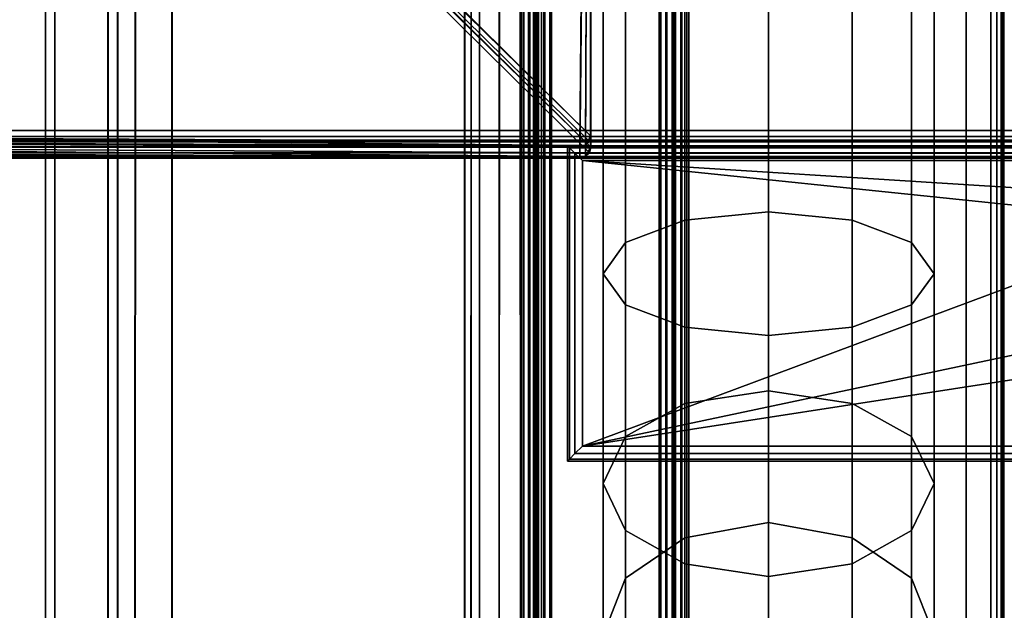
# Model space of a CAD drawing. Units: millimetres. Extents: x 237 to 2885, y -601 to 1602.
# Drawn here: x 1323 to 1376, y -337 to -305 of the extents above; entities that cross this region are included whole.
import ezdxf

# ---------------------------------------------------------------- set-up
doc = ezdxf.new("R2010")
doc.units = ezdxf.units.MM
doc.layers.add('9', color=9, linetype='Continuous')

# ---------------------------------------------------------------- blocks, each defined once
blk = doc.blocks.new('14775')
at = {"layer": '9'}
for p, q in [((1357.793, -376.154), (1357.793, 1413.154)), ((1357.793, 1413.154), (1357.793, -376.154)), ((1358.112, 1413.085), (1358.111, -376.154)), ((1358.111, -376.154), (1358.112, 1413.085)), ((1358.417, 1412.816), (1358.416, -376.154)), ((1358.416, -376.154), (1358.417, 1412.816)), ((1358.493, 1412.535), (1358.493, -376.154)), ((1358.493, -376.154), (1358.493, 1412.535)), ((1350.397, 1408.026), (1350.397, -376.154)), ((1350.397, -376.154), (1350.397, 1408.026)), ((1350.715, 1407.957), (1350.715, -376.154)), ((1350.715, -376.154), (1350.715, 1407.957)), ((1351.021, 1407.688), (1351.02, -376.154)), ((1351.02, -376.154), (1351.021, 1407.688)), ((1351.097, -376.154), (1351.097, 1407.406)), ((1351.097, 1407.406), (1351.097, -376.154)), ((1358.493, -376.154), (1358.493, 1381.571)), ((1358.493, 1381.571), (1358.493, -376.154)), ((1358.569, -376.154), (1358.569, 1381.421)), ((1358.569, 1381.421), (1358.569, -376.154)), ((1358.874, -376.154), (1358.874, 1381.278)), ((1358.874, 1381.278), (1358.874, -376.154)), ((1359.193, 1381.242), (1359.193, -376.154)), ((1359.193, -376.154), (1359.193, 1381.242)), ((1375.594, -376.154), (1375.594, 1381.242)), ((1375.594, 1381.242), (1375.594, -376.154)), ((1375.912, -376.154), (1375.912, 1381.173)), ((1375.912, 1381.173), (1375.912, -376.154)), ((1376.217, -376.154), (1376.218, 1380.904)), ((1376.218, 1380.904), (1376.217, -376.154)), ((1376.294, 1380.623), (1376.294, -376.154)), ((1376.294, -376.154), (1376.294, 1380.623)), ((1351.097, 1376.64), (1351.097, -376.154)), ((1351.097, -376.154), (1351.097, 1376.64)), ((1351.174, -376.154), (1351.173, 1376.491)), ((1351.173, 1376.491), (1351.174, -376.154)), ((1376.217, 1376.491), (1376.217, -376.154)), ((1376.217, -376.154), (1376.217, 1376.491)), ((1376.294, -376.154), (1376.294, 1376.64)), ((1376.294, 1376.64), (1376.294, -376.154)), ((1351.479, -376.154), (1351.479, 1376.348)), ((1351.479, 1376.348), (1351.479, -376.154)), ((1351.797, -376.154), (1351.797, 1376.312)), ((1351.797, 1376.312), (1351.797, -376.154)), ((1375.594, 1376.312), (1375.594, -376.154)), ((1375.594, -376.154), (1375.594, 1376.312)), ((1375.912, 1376.348), (1375.912, -376.154)), ((1375.912, -376.154), (1375.912, 1376.348)), ((1357.693, -437.199), (1357.693, 1332.76)), ((1357.693, 1332.76), (1357.693, -437.199)), ((1358.056, -437.186), (1358.057, 1332.695)), ((1358.057, 1332.695), (1358.056, -437.186)), ((1358.405, -437.135), (1358.406, 1332.441)), ((1358.406, 1332.441), (1358.405, -437.135)), ((1358.493, 1332.176), (1358.493, -437.082)), ((1358.493, -437.082), (1358.493, 1332.176)), ((1350.295, 1328.791), (1350.295, -436.094)), ((1350.295, -436.094), (1350.295, 1328.791)), ((1350.659, -436.081), (1350.659, 1328.726)), ((1350.659, 1328.726), (1350.659, -436.081)), ((1351.007, -436.03), (1351.008, 1328.472)), ((1351.008, 1328.472), (1351.007, -436.03)), ((1351.095, -435.977), (1351.095, 1328.207)), ((1351.095, 1328.207), (1351.095, -435.977)), ((1358.493, -430.438), (1358.493, 1308.319)), ((1358.493, 1308.319), (1358.493, -430.438)), ((1358.58, 1308.203), (1358.58, -430.385)), ((1358.58, -430.385), (1358.58, 1308.203)), ((1358.929, 1308.092), (1358.929, -430.335)), ((1358.929, -430.335), (1358.929, 1308.092)), ((1359.293, 1308.064), (1359.293, -430.322)), ((1359.293, -430.322), (1359.293, 1308.064)), ((1376.19, -430.322), (1376.19, 1308.064)), ((1376.19, 1308.064), (1376.19, -430.322)), ((1351.099, 1304.506), (1351.099, -429.376)), ((1351.099, -429.376), (1351.099, 1304.506)), ((1351.186, 1304.39), (1351.186, -429.323)), ((1351.186, -429.323), (1351.186, 1304.39)), ((1351.535, 1304.279), (1351.535, -429.272)), ((1351.535, -429.272), (1351.535, 1304.279)), ((1351.899, -429.26), (1351.899, 1304.251)), ((1351.899, 1304.251), (1351.899, -429.26)), ((1376.19, 1304.251), (1376.19, -429.26)), ((1376.19, -429.26), (1376.19, 1304.251)), ((1374.264, 693.101), (1374.264, -559.029)), ((1374.264, -559.029), (1374.264, 693.101)), ((1374.264, 693.101), (1374.264, -559.029)), ((1374.264, -559.029), (1374.264, 693.101)), ((1324.591, -376.846), (1324.596, 188.513)), ((1324.596, 188.513), (1324.591, -376.846)), ((1325.089, -376.855), (1325.104, 188.504)), ((1325.104, 188.504), (1325.089, -376.855)), ((1327.948, -376.855), (1328.065, 188.505)), ((1328.065, 188.505), (1327.948, -376.855)), ((1328.502, -376.846), (1328.41, 188.513)), ((1328.41, 188.513), (1328.502, -376.846)), ((1329.406, -376.855), (1329.578, 188.505)), ((1329.578, 188.505), (1329.406, -376.855)), ((1331.443, -376.846), (1331.279, 188.513)), ((1331.279, 188.513), (1331.443, -376.846)), ((1347.182, -376.854), (1347.358, 188.505)), ((1347.358, 188.505), (1347.182, -376.854)), ((1347.531, -376.854), (1347.682, 188.505)), ((1347.682, 188.505), (1347.531, -376.854)), ((1347.993, -376.854), (1348.086, 188.505)), ((1348.086, 188.505), (1347.993, -376.854)), ((1349.074, -376.854), (1349.097, 188.505)), ((1349.097, 188.505), (1349.074, -376.854)), ((1350.24, -376.854), (1350.071, 188.505)), ((1350.071, 188.505), (1350.24, -376.854)), ((1350.719, -376.854), (1350.599, 188.505)), ((1350.599, 188.505), (1350.719, -376.854)), ((1350.925, -376.854), (1350.876, 188.505)), ((1350.876, 188.505), (1350.925, -376.854)), ((1351.348, -376.854), (1351.338, 188.505)), ((1351.338, 188.505), (1351.348, -376.854)), ((1376.161, -376.854), (1376.134, 188.505)), ((1376.134, 188.505), (1376.161, -376.854)), ((1376.161, -376.854), (1376.134, 188.505)), ((1376.134, 188.505), (1376.161, -376.854)), ((1347.182, -429.392), (1347.358, 129.901)), ((1347.358, 129.901), (1347.182, -429.392)), ((1347.531, -429.315), (1347.682, 129.973)), ((1347.682, 129.973), (1347.531, -429.315)), ((1347.993, -429.257), (1348.086, 130.023)), ((1348.086, 130.023), (1347.993, -429.257)), ((1349.074, -429.22), (1349.097, 130.057)), ((1349.097, 130.057), (1349.074, -429.22)), ((1376.161, -429.219), (1376.134, 130.059)), ((1376.134, 130.059), (1376.161, -429.219)), ((1350.24, -430.029), (1350.071, 129.293)), ((1350.071, 129.293), (1350.24, -430.029)), ((1350.719, -429.948), (1350.599, 129.383)), ((1350.599, 129.383), (1350.719, -429.948)), ((1350.925, -429.936), (1350.876, 129.4)), ((1350.876, 129.4), (1350.925, -429.936)), ((1351.348, -429.929), (1351.338, 129.407)), ((1351.338, 129.407), (1351.348, -429.929)), ((1376.161, -429.929), (1376.134, 129.407)), ((1376.134, 129.407), (1376.161, -429.929)), ((1329.406, -435.28), (1329.578, 124.011)), ((1329.578, 124.011), (1329.406, -435.28)), ((1325.089, -435.673), (1325.104, 123.604)), ((1325.104, 123.604), (1325.089, -435.673)), ((1327.948, -435.533), (1328.065, 123.749)), ((1328.065, 123.749), (1327.948, -435.533)), ((1331.443, -435.965), (1331.279, 123.359)), ((1331.279, 123.359), (1331.443, -435.965)), ((1324.591, -436.456), (1324.596, 122.881)), ((1324.596, 122.881), (1324.591, -436.456)), ((1328.502, -436.343), (1328.41, 122.991)), ((1328.41, 122.991), (1328.502, -436.343)), ((1363.605, -315.839), (1363.605, -19.783)), ((1363.605, -19.783), (1363.605, -315.839)), ((1359.094, -20.337), (1359.094, -316.294)), ((1359.094, -316.294), (1359.094, -20.337)), ((1368.115, -20.337), (1368.115, -316.294)), ((1368.115, -316.294), (1368.115, -20.337)), ((1355.893, -21.794), (1355.893, -317.49)), ((1355.893, -317.49), (1355.893, -21.794)), ((1371.316, -21.794), (1371.316, -317.49)), ((1371.316, -317.49), (1371.316, -21.794)), ((1354.677, -23.846), (1354.677, -319.176)), ((1354.677, -319.176), (1354.677, -23.846)), ((1372.533, -23.846), (1372.533, -319.176)), ((1372.533, -319.176), (1372.533, -23.846)), ((1355.893, -25.899), (1355.893, -320.862)), ((1355.893, -320.862), (1355.893, -25.899)), ((1371.316, -25.899), (1371.316, -320.862)), ((1371.316, -320.862), (1371.316, -25.899)), ((1359.094, -27.356), (1359.094, -322.058)), ((1359.094, -322.058), (1359.094, -27.356)), ((1368.115, -27.356), (1368.115, -322.058)), ((1368.115, -322.058), (1368.115, -27.356)), ((1363.605, -27.909), (1363.605, -322.513)), ((1363.605, -322.513), (1363.605, -27.909)), ((1363.605, -338.856), (1363.605, -61.692)), ((1363.605, -61.692), (1363.605, -338.856)), ((1359.094, -62.398), (1359.094, -339.5)), ((1359.094, -339.5), (1359.094, -62.398)), ((1368.115, -62.398), (1368.115, -339.5)), ((1368.115, -339.5), (1368.115, -62.398)), ((1355.893, -64.255), (1355.893, -341.194)), ((1355.893, -341.194), (1355.893, -64.255)), ((1371.316, -64.255), (1371.316, -341.194)), ((1371.316, -341.194), (1371.316, -64.255)), ((1354.677, -66.872), (1354.677, -343.58)), ((1354.677, -343.58), (1354.677, -66.872)), ((1372.533, -66.872), (1372.533, -343.58)), ((1372.533, -343.58), (1372.533, -66.872)), ((1355.893, -69.489), (1355.893, -345.967)), ((1355.893, -345.967), (1355.893, -69.489)), ((1371.316, -69.489), (1371.316, -345.967)), ((1371.316, -345.967), (1371.316, -69.489)), ((1359.094, -71.346), (1359.094, -347.66)), ((1359.094, -347.66), (1359.094, -71.346)), ((1368.115, -71.346), (1368.115, -347.66)), ((1368.115, -347.66), (1368.115, -71.346)), ((1363.605, -72.051), (1363.605, -348.304)), ((1363.605, -348.304), (1363.605, -72.051)), ((1295.304, -253.827), (1354.021, -311.754)), ((1354.021, -311.754), (1295.304, -253.827)), ((1353.921, -253.827), (1353.417, -312.342)), ((1353.417, -312.342), (1353.921, -253.827)), ((1295.221, -254.13), (1353.937, -312.056)), ((1353.937, -312.056), (1295.221, -254.13)), ((1295.221, -254.13), (1354.021, -311.754)), ((1354.021, -311.754), (1295.221, -254.13)), ((1295.304, -254.423), (1354.021, -312.349)), ((1354.021, -312.349), (1295.304, -254.423)), ((1354.005, -254.13), (1353.417, -312.342)), ((1353.417, -312.342), (1354.005, -254.13)), ((1353.921, -254.423), (1353.417, -312.937)), ((1353.417, -312.937), (1353.921, -254.423)), ((1354.005, -254.13), (1353.719, -312.259)), ((1353.719, -312.259), (1354.005, -254.13)), ((1354.005, -311.754), (1354.005, -254.13)), ((1354.005, -254.13), (1354.005, -311.754)), ((1354.021, -254.13), (1354.021, -311.754)), ((1354.021, -311.754), (1354.021, -254.13)), ((1295.221, -254.725), (1353.937, -312.651)), ((1353.937, -312.651), (1295.221, -254.725)), ((1295.221, -254.725), (1354.021, -312.349)), ((1354.021, -312.349), (1295.221, -254.725)), ((1354.005, -254.725), (1353.417, -312.937)), ((1353.417, -312.937), (1354.005, -254.725)), ((1354.005, -254.725), (1353.719, -312.854)), ((1353.719, -312.854), (1354.005, -254.725)), ((1354.005, -312.349), (1354.005, -254.725)), ((1354.005, -254.725), (1354.005, -312.349)), ((1354.021, -254.725), (1354.021, -312.349)), ((1354.021, -312.349), (1354.021, -254.725)), ((2854.761, -311.463), (267.887, -311.463)), ((267.887, -311.463), (2854.761, -311.463)), ((2854.761, -311.463), (267.887, -311.463)), ((267.887, -311.463), (2854.761, -311.463)), ((2854.761, -311.772), (267.887, -311.772)), ((267.887, -311.772), (2854.761, -311.772)), ((2854.761, -311.772), (267.887, -311.772)), ((267.887, -311.772), (2854.761, -311.772)), ((1295.221, -311.754), (1353.735, -312.259)), ((1353.735, -312.259), (1295.221, -311.754)), ((1295.221, -311.754), (1353.937, -312.056)), ((1353.937, -312.056), (1295.221, -311.754)), ((1354.005, -311.754), (1353.719, -312.259)), ((1353.719, -312.259), (1354.005, -311.754)), ((1353.921, -312.056), (1354.005, -311.754)), ((1354.005, -311.754), (1353.921, -312.056)), ((1354.021, -311.754), (1353.937, -312.056)), ((1353.937, -312.056), (1354.021, -311.754)), ((1354.005, -311.754), (1354.005, -311.754)), ((1354.005, -311.754), (1354.021, -311.754)), ((1354.021, -311.754), (1354.005, -311.754)), ((1354.021, -311.754), (1354.021, -311.754)), ((2854.761, -311.978), (267.887, -311.978)), ((267.887, -311.978), (2854.761, -311.978)), ((2854.761, -311.978), (267.887, -311.978)), ((267.887, -311.978), (2854.761, -311.978)), ((2854.761, -312.063), (267.887, -312.063)), ((267.887, -312.063), (2854.761, -312.063)), ((2854.761, -312.063), (267.887, -312.063)), ((267.887, -312.063), (2854.761, -312.063)), ((2836.04, -312.35), (288.015, -312.35)), ((288.015, -312.35), (2836.04, -312.35)), ((2836.04, -312.35), (288.015, -312.35)), ((288.015, -312.35), (2836.04, -312.35)), ((1295.221, -312.349), (1353.735, -312.854)), ((1353.735, -312.854), (1295.221, -312.349)), ((1295.221, -312.349), (1353.937, -312.651)), ((1353.937, -312.651), (1295.221, -312.349)), ((1295.304, -312.056), (1353.433, -312.342)), ((1353.433, -312.342), (1295.304, -312.056)), ((1295.304, -312.056), (1353.735, -312.259)), ((1353.735, -312.259), (1295.304, -312.056)), ((1295.506, -312.259), (1353.433, -312.342)), ((1353.433, -312.342), (1295.506, -312.259)), ((1295.793, -312.342), (1353.417, -312.342)), ((1353.417, -312.342), (1295.793, -312.342)), ((1353.433, -312.342), (1295.809, -312.342)), ((1295.809, -312.342), (1353.433, -312.342)), ((1352.866, -312.385), (1352.759, -312.278)), ((1352.759, -312.278), (1352.759, -329.278)), ((1352.759, -312.278), (1352.866, -312.385)), ((1394.939, -312.278), (1352.759, -312.278)), ((1352.759, -329.278), (1352.759, -312.278)), ((1352.759, -312.278), (1352.866, -312.385)), ((1352.866, -312.385), (1352.759, -312.278)), ((1352.759, -312.278), (1394.939, -312.278)), ((1352.759, -329.278), (1352.759, -312.278)), ((1352.759, -312.278), (1352.759, -312.278)), ((1352.759, -312.278), (1352.759, -329.278)), ((1352.759, -312.278), (1352.759, -312.278)), ((1352.759, -312.278), (1394.939, -312.278)), ((1394.939, -312.278), (1352.759, -312.278)), ((1353.417, -312.342), (1353.719, -312.259)), ((1353.719, -312.259), (1353.417, -312.342)), ((1353.417, -312.342), (1353.417, -312.342)), ((1353.417, -312.342), (1353.433, -312.342)), ((1353.433, -312.342), (1353.417, -312.342)), ((1353.735, -312.259), (1353.433, -312.342)), ((1353.433, -312.342), (1353.735, -312.259)), ((1353.433, -312.342), (1353.433, -312.342)), ((1353.719, -312.259), (1353.921, -312.056)), ((1353.921, -312.056), (1353.719, -312.259)), ((1353.719, -312.259), (1353.719, -312.259)), ((1353.719, -312.259), (1353.735, -312.259)), ((1353.735, -312.259), (1353.719, -312.259)), ((1354.005, -312.349), (1353.719, -312.854)), ((1353.719, -312.854), (1354.005, -312.349)), ((1353.937, -312.056), (1353.735, -312.259)), ((1353.735, -312.259), (1353.937, -312.056)), ((1353.735, -312.259), (1353.735, -312.259)), ((1353.921, -312.056), (1353.937, -312.056)), ((1353.937, -312.056), (1353.921, -312.056)), ((1353.921, -312.651), (1354.005, -312.349)), ((1354.005, -312.349), (1353.921, -312.651)), ((1353.937, -312.056), (1353.937, -312.056)), ((1354.021, -312.349), (1353.937, -312.651)), ((1353.937, -312.651), (1354.021, -312.349)), ((1354.005, -312.349), (1354.005, -312.349)), ((1354.005, -312.349), (1354.021, -312.349)), ((1354.021, -312.349), (1354.005, -312.349)), ((1354.021, -312.349), (1354.021, -312.349)), ((2836.04, -312.658), (288.015, -312.658)), ((288.015, -312.658), (2836.04, -312.658)), ((2836.04, -312.658), (288.015, -312.658)), ((288.015, -312.658), (2836.04, -312.658)), ((2836.04, -312.865), (288.015, -312.865)), ((288.015, -312.865), (2836.04, -312.865)), ((2836.04, -312.865), (288.015, -312.865)), ((288.015, -312.865), (2836.04, -312.865)), ((1295.304, -312.651), (1353.433, -312.937)), ((1353.433, -312.937), (1295.304, -312.651)), ((1295.304, -312.651), (1353.735, -312.854)), ((1353.735, -312.854), (1295.304, -312.651)), ((1295.506, -312.854), (1353.433, -312.937)), ((1353.433, -312.937), (1295.506, -312.854)), ((1353.159, -312.678), (1352.866, -312.385)), ((1352.866, -312.385), (1352.866, -329.17)), ((1352.866, -312.385), (1353.159, -312.678)), ((1394.931, -312.385), (1352.866, -312.385)), ((1352.866, -329.17), (1352.866, -312.385)), ((1352.866, -312.385), (1394.931, -312.385)), ((1352.866, -329.17), (1352.866, -312.385)), ((1352.866, -312.385), (1353.159, -312.678)), ((1353.159, -312.678), (1352.866, -312.385)), ((1352.866, -312.385), (1394.931, -312.385)), ((1352.866, -312.385), (1352.866, -329.17)), ((1394.931, -312.385), (1352.866, -312.385)), ((1353.559, -313.078), (1353.159, -312.678)), ((1353.159, -312.678), (1353.159, -328.878)), ((1353.159, -312.678), (1353.559, -313.078)), ((1394.909, -312.678), (1353.159, -312.678)), ((1353.159, -328.878), (1353.159, -312.678)), ((1353.159, -312.678), (1394.909, -312.678)), ((1353.159, -328.878), (1353.159, -312.678)), ((1353.159, -312.678), (1353.559, -313.078)), ((1353.559, -313.078), (1353.159, -312.678)), ((1353.159, -312.678), (1394.909, -312.678)), ((1353.159, -312.678), (1353.159, -328.878)), ((1394.909, -312.678), (1353.159, -312.678)), ((1353.417, -312.937), (1353.719, -312.854)), ((1353.719, -312.854), (1353.417, -312.937)), ((1353.735, -312.854), (1353.433, -312.937)), ((1353.433, -312.937), (1353.735, -312.854)), ((1353.719, -312.854), (1353.921, -312.651)), ((1353.921, -312.651), (1353.719, -312.854)), ((1353.719, -312.854), (1353.719, -312.854)), ((1353.719, -312.854), (1353.735, -312.854)), ((1353.735, -312.854), (1353.719, -312.854)), ((1353.937, -312.651), (1353.735, -312.854)), ((1353.735, -312.854), (1353.937, -312.651)), ((1353.735, -312.854), (1353.735, -312.854)), ((1353.921, -312.651), (1353.937, -312.651)), ((1353.937, -312.651), (1353.921, -312.651)), ((1353.937, -312.651), (1353.937, -312.651)), ((2836.04, -312.95), (288.015, -312.95)), ((288.015, -312.95), (2836.04, -312.95)), ((2836.04, -312.95), (288.015, -312.95)), ((288.015, -312.95), (2836.04, -312.95)), ((1295.793, -312.937), (1353.417, -312.937)), ((1353.417, -312.937), (1295.793, -312.937)), ((1353.433, -312.937), (1295.809, -312.937)), ((1295.809, -312.937), (1353.433, -312.937)), ((1353.417, -312.937), (1353.417, -312.937)), ((1353.417, -312.937), (1353.433, -312.937)), ((1353.433, -312.937), (1353.417, -312.937)), ((1353.433, -312.937), (1353.433, -312.937)), ((1394.879, -313.078), (1353.559, -328.478)), ((1353.559, -313.078), (1353.559, -328.478)), ((1353.559, -328.478), (1394.879, -313.078)), ((1394.879, -313.078), (1353.559, -313.078)), ((1353.559, -328.478), (1353.559, -313.078)), ((1353.559, -313.078), (1394.879, -313.078)), ((1353.559, -313.078), (1402.494, -318.14)), ((1353.559, -328.478), (1353.559, -313.078)), ((1402.494, -318.14), (1353.559, -313.078)), ((1353.559, -313.078), (1401.364, -316.073)), ((1401.364, -316.073), (1353.559, -313.078)), ((1353.559, -313.078), (1353.559, -313.078)), ((1353.559, -313.078), (1394.879, -313.078)), ((1353.559, -313.078), (1353.559, -328.478)), ((1394.879, -313.078), (1353.559, -313.078)), ((1363.605, -315.839), (1359.094, -316.294)), ((1359.094, -316.294), (1363.605, -315.839)), ((1363.605, -325.485), (1363.605, -315.839)), ((1368.115, -316.294), (1363.605, -315.839)), ((1363.605, -315.839), (1363.605, -325.485)), ((1363.605, -315.839), (1368.115, -316.294)), ((1359.094, -316.294), (1355.893, -317.49)), ((1355.893, -317.49), (1359.094, -316.294)), ((1359.094, -316.294), (1359.094, -326.167)), ((1359.094, -326.167), (1359.094, -316.294)), ((1371.316, -317.49), (1368.115, -316.294)), ((1368.115, -316.294), (1368.115, -326.167)), ((1368.115, -326.167), (1368.115, -316.294)), ((1368.115, -316.294), (1371.316, -317.49)), ((1355.893, -317.49), (1354.677, -319.176)), ((1354.677, -319.176), (1355.893, -317.49)), ((1355.893, -317.49), (1355.893, -327.962)), ((1355.893, -327.962), (1355.893, -317.49)), ((1372.533, -319.176), (1371.316, -317.49)), ((1371.316, -317.49), (1371.316, -327.962)), ((1371.316, -327.962), (1371.316, -317.49)), ((1371.316, -317.49), (1372.533, -319.176)), ((1353.559, -328.478), (1402.494, -318.14)), ((1402.494, -318.14), (1353.559, -328.478)), ((1354.677, -319.176), (1354.677, -330.491)), ((1354.677, -330.491), (1354.677, -319.176)), ((1354.677, -319.176), (1355.893, -320.862)), ((1355.893, -320.862), (1354.677, -319.176)), ((1371.316, -320.862), (1372.533, -319.176)), ((1372.533, -319.176), (1371.316, -320.862)), ((1372.533, -319.176), (1372.533, -330.491)), ((1372.533, -330.491), (1372.533, -319.176)), ((1353.559, -328.478), (1402.952, -320.826)), ((1402.952, -320.826), (1353.559, -328.478)), ((1355.893, -320.862), (1355.893, -333.02)), ((1355.893, -333.02), (1355.893, -320.862)), ((1355.893, -320.862), (1359.094, -322.058)), ((1359.094, -322.058), (1355.893, -320.862)), ((1368.115, -322.058), (1371.316, -320.862)), ((1371.316, -320.862), (1368.115, -322.058)), ((1371.316, -320.862), (1371.316, -333.02)), ((1371.316, -333.02), (1371.316, -320.862)), ((1359.094, -322.058), (1359.094, -334.814)), ((1359.094, -334.814), (1359.094, -322.058)), ((1359.094, -322.058), (1363.605, -322.513)), ((1363.605, -322.513), (1359.094, -322.058)), ((1363.605, -322.513), (1368.115, -322.058)), ((1368.115, -322.058), (1363.605, -322.513)), ((1368.115, -322.058), (1368.115, -334.814)), ((1368.115, -334.814), (1368.115, -322.058)), ((1363.605, -322.513), (1363.605, -335.497)), ((1363.605, -335.497), (1363.605, -322.513)), ((1363.605, -325.485), (1359.094, -326.167)), ((1359.094, -326.167), (1363.605, -325.485)), ((1363.605, -332.599), (1363.605, -325.485)), ((1368.115, -326.167), (1363.605, -325.485)), ((1363.605, -325.485), (1363.605, -332.599)), ((1363.605, -325.485), (1368.115, -326.167)), ((1359.094, -326.167), (1355.893, -327.962)), ((1355.893, -327.962), (1359.094, -326.167)), ((1359.094, -326.167), (1359.094, -333.425)), ((1359.094, -333.425), (1359.094, -326.167)), ((1371.316, -327.962), (1368.115, -326.167)), ((1368.115, -326.167), (1368.115, -333.425)), ((1368.115, -333.425), (1368.115, -326.167)), ((1368.115, -326.167), (1371.316, -327.962)), ((1355.893, -327.962), (1354.677, -330.491)), ((1354.677, -330.491), (1355.893, -327.962)), ((1355.893, -327.962), (1355.893, -335.598)), ((1355.893, -335.598), (1355.893, -327.962)), ((1372.533, -330.491), (1371.316, -327.962)), ((1371.316, -327.962), (1371.316, -335.598)), ((1371.316, -335.598), (1371.316, -327.962)), ((1371.316, -327.962), (1372.533, -330.491)), ((1353.559, -328.478), (1353.159, -328.878)), ((1353.159, -328.878), (1353.559, -328.478)), ((1353.159, -328.878), (1353.559, -328.478)), ((1353.559, -328.478), (1353.159, -328.878)), ((1353.559, -328.478), (1353.559, -328.478)), ((1353.559, -328.478), (1394.874, -328.478)), ((1394.874, -328.478), (1353.559, -328.478)), ((1394.874, -328.478), (1353.559, -328.478)), ((1353.559, -328.478), (1353.559, -328.478)), ((1353.559, -328.478), (1394.874, -328.478)), ((1352.866, -329.17), (1352.759, -329.278)), ((1352.759, -329.278), (1352.866, -329.17)), ((1352.759, -329.278), (1352.866, -329.17)), ((1352.866, -329.17), (1352.759, -329.278)), ((1352.759, -329.278), (1394.939, -329.278)), ((1394.939, -329.278), (1352.759, -329.278)), ((1394.939, -329.278), (1352.759, -329.278)), ((1352.759, -329.278), (1352.759, -329.278)), ((1352.759, -329.278), (1394.939, -329.278)), ((1352.759, -329.278), (1352.759, -329.278)), ((1353.159, -328.878), (1352.866, -329.17)), ((1352.866, -329.17), (1353.159, -328.878)), ((1352.866, -329.17), (1353.159, -328.878)), ((1353.159, -328.878), (1352.866, -329.17)), ((1352.866, -329.17), (1394.93, -329.17)), ((1394.93, -329.17), (1352.866, -329.17)), ((1394.93, -329.17), (1352.866, -329.17)), ((1352.866, -329.17), (1394.93, -329.17)), ((1353.159, -328.878), (1394.907, -328.878)), ((1394.907, -328.878), (1353.159, -328.878)), ((1394.907, -328.878), (1353.159, -328.878)), ((1353.159, -328.878), (1394.907, -328.878)), ((1354.677, -330.491), (1354.677, -338.659)), ((1354.677, -338.659), (1354.677, -330.491)), ((1354.677, -330.491), (1355.893, -333.02)), ((1355.893, -333.02), (1354.677, -330.491)), ((1371.316, -333.02), (1372.533, -330.491)), ((1372.533, -330.491), (1371.316, -333.02)), ((1372.533, -330.491), (1372.533, -338.659)), ((1372.533, -338.659), (1372.533, -330.491)), ((1355.893, -333.02), (1355.893, -341.721)), ((1355.893, -341.721), (1355.893, -333.02)), ((1355.893, -333.02), (1359.094, -334.814)), ((1359.094, -334.814), (1355.893, -333.02)), ((1363.605, -332.599), (1359.094, -333.425)), ((1359.094, -333.425), (1363.605, -332.599)), ((1363.605, -338.054), (1363.605, -332.599)), ((1368.115, -333.425), (1363.605, -332.599)), ((1363.605, -332.599), (1363.605, -338.054)), ((1363.605, -332.599), (1368.115, -333.425)), ((1368.115, -334.814), (1371.316, -333.02)), ((1371.316, -333.02), (1368.115, -334.814)), ((1371.316, -333.02), (1371.316, -341.721)), ((1371.316, -341.721), (1371.316, -333.02)), ((1359.094, -333.425), (1355.893, -335.598)), ((1355.893, -335.598), (1359.094, -333.425)), ((1359.094, -333.425), (1359.094, -338.988)), ((1359.094, -338.988), (1359.094, -333.425)), ((1371.316, -335.598), (1368.115, -333.425)), ((1368.115, -333.425), (1368.115, -338.988)), ((1368.115, -338.988), (1368.115, -333.425)), ((1368.115, -333.425), (1371.316, -335.598)), ((1359.094, -334.814), (1359.094, -343.893)), ((1359.094, -343.893), (1359.094, -334.814)), ((1359.094, -334.814), (1363.605, -335.497)), ((1363.605, -335.497), (1359.094, -334.814)), ((1363.605, -335.497), (1368.115, -334.814)), ((1368.115, -334.814), (1363.605, -335.497)), ((1368.115, -334.814), (1368.115, -343.893)), ((1368.115, -343.893), (1368.115, -334.814)), ((1355.893, -335.598), (1354.677, -338.659)), ((1354.677, -338.659), (1355.893, -335.598)), ((1355.893, -335.598), (1355.893, -341.442)), ((1355.893, -341.442), (1355.893, -335.598)), ((1363.605, -335.497), (1363.605, -344.719)), ((1363.605, -344.719), (1363.605, -335.497)), ((1372.533, -338.659), (1371.316, -335.598)), ((1371.316, -335.598), (1371.316, -341.442)), ((1371.316, -341.442), (1371.316, -335.598)), ((1371.316, -335.598), (1372.533, -338.659))]:
    blk.add_line(p, q, dxfattribs=at)

msp = doc.modelspace()

# ---------------------------------------------------------------- block references
msp.add_blockref('14775', (0, 0))

doc.saveas('drawing.dxf')
